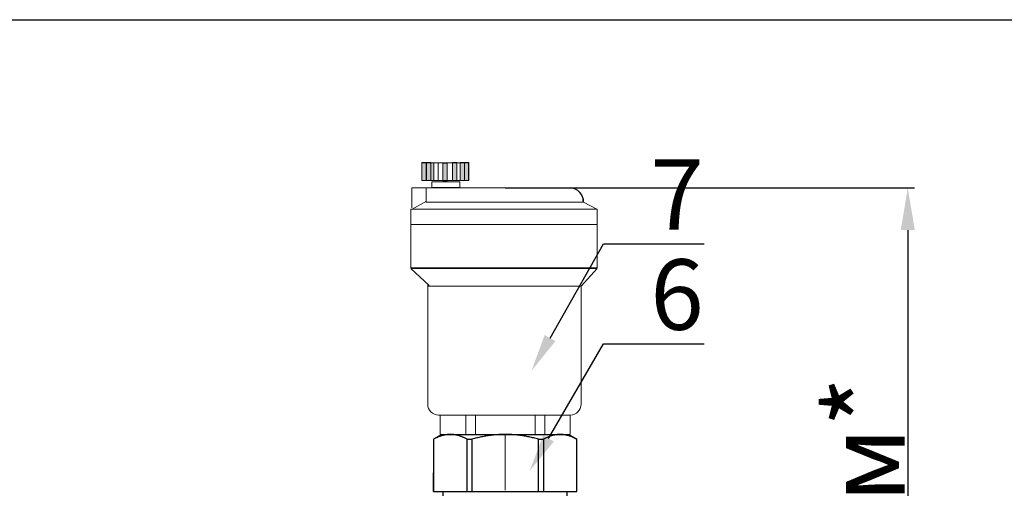
# Model space of a CAD drawing. Units: millimetres. Extents: x 2168 to 3549, y 1975 to 2999.
# Drawn here: x 2606 to 2793, y 2910 to 2999 of the extents above; entities that cross this region are included whole.
import ezdxf
from ezdxf import colors
from ezdxf.entities.mleader import LeaderData, LeaderLine
from ezdxf.math import Vec2, Vec3

# ---------------------------------------------------------------- set-up
doc = ezdxf.new("R2010")
doc.units = ezdxf.units.MM
doc.linetypes.add('ACAD_ISO04W100', pattern=[30, 24, -3, 0, -3])
doc.layers.add('Осевая', color=1, linetype='ACAD_ISO04W100', lineweight=15)
doc.layers.add('Основная толстая', color=7, linetype='Continuous', lineweight=30)
doc.styles.add('style1', font='isocpeur.ttf', dxfattribs={"oblique": 15, "height": 3})
doc.dimstyles.new('ISO-25', dxfattribs={"dimtxt": 15, "dimasz": 8, "dimexe": 1.25, "dimexo": 0.625, "dimtad": 1, "dimtxsty": 'style1', "dimcen": 2.5, "dimadec": 0, "dimazin": 0, "dimtfac": 1, "dimtmove": 0, "dimatfit": 3, "dimfxl": 1, "dimarcsym": 0})

# ---------------------------------------------------------------- blocks, each defined once
blk = doc.blocks.new('*U216')
blk.add_line((-408.69, 281.9), (407.31, 281.9))
blk = doc.blocks.new('Воздухоотводчик автоматический Ду15')
at = {"lineweight": 15}
for points in [[(-16.81, 57.84), (-17.73, 57.84), (-17.73, 54.1), (-16.81, 54.1)], [(-17.73, 54.05), (-15.19, 54.05), (-15.19, 57.79), (-17.73, 57.79)], [(-15.84, 57.84), (-16.76, 57.84), (-16.76, 54.1), (-15.84, 54.1)], [(-12.37, 57.75), (-13.29, 57.75), (-13.29, 54.01), (-12.37, 54.01)], [(-10.29, 57.84), (-11.22, 57.84), (-11.22, 54.1), (-10.29, 54.1)], [(-8.67, 57.84), (-9.6, 57.84), (-9.6, 54.1), (-8.67, 54.1)], [(-7.75, 57.84), (-8.67, 57.84), (-8.67, 54.1), (-7.75, 54.1)]]:
    blk.add_hatch(color=256, dxfattribs=at).paths.add_polyline_path(points)
for p, q in [((13.82, 52.46), (-19.91, 52.46)), ((-19.91, 52.46), (-19.91, 48.25)), ((-16.85, 49.44), (-16.85, 52.46)), ((16.5, 49.71), (16.5, 50.41)), ((-16.79, 49.63), (-19.78, 47.95)), ((-16.88, 49.44), (16.67, 49.44)), ((16.67, 49.44), (19.47, 47.95)), ((-19.99, 44.68), (19.63, 44.68)), ((19.58, 35.31), (-20.07, 35.31)), ((-20.07, 35.31), (-16.17, 31.66)), ((16.15, 31.54), (19.58, 35.31)), ((-16.5, 31.96), (-16.5, 6.45)), ((-16.41, 31.54), (16.15, 31.54)), ((16.14, 31.54), (16.14, 6.45)), ((13.82, 4.12), (-14.18, 4.12)), ((-13.83, 4.12), (-13.83, 0)), ((-8.36, 4.16), (-8.36, 0)), ((-6.37, 4.12), (-6.37, 0)), ((6.37, 4.05), (6.37, 0.04)), ((8.4, 4.16), (8.4, 0.07)), ((13.83, 0), (13.83, 4.12))]:
    blk.add_line(p, q, dxfattribs=at)
blk.add_line((-13.83, 0), (13.83, 0))
for points in [[(-17.73, 57.84), (-16.81, 57.84), (-16.81, 54.05), (-17.73, 54.05)], [(-17.73, 57.79), (-7.8, 57.79), (-7.8, 54.05), (-17.73, 54.05)], [(-16.76, 57.84), (-15.84, 57.84), (-15.84, 54.05), (-16.76, 54.05)], [(-15.19, 57.79), (-14.27, 57.79), (-14.27, 54.01), (-15.19, 54.01)], [(-13.29, 57.75), (-12.37, 57.75), (-12.37, 53.96), (-13.29, 53.96)], [(-11.22, 57.84), (-10.29, 57.84), (-10.29, 54.05), (-11.22, 54.05)], [(-9.6, 57.84), (-8.67, 57.84), (-8.67, 54.05), (-9.6, 54.05)], [(-8.67, 57.84), (-7.75, 57.84), (-7.75, 54.05), (-8.67, 54.05)], [(-15.65, 53.78), (-9.69, 53.78), (-9.69, 52.58), (-15.65, 52.58)], [(-20.07, 47.93), (19.58, 47.93), (19.58, 35.43), (-20.07, 35.43)]]:
    blk.add_lwpolyline(points, close=True, dxfattribs=at)
blk.add_arc((13.62, 49.42), 3.05, 0.4455, 86.26)
for centre, start, end in [((-14.18, 6.45), 180, 270), ((13.82, 6.45), 270, 0)]:
    blk.add_arc(centre, 2.32, start, end, dxfattribs=at)
blk = doc.blocks.new('*U197')
at = {"layer": 'Осевая', "color": 0, "transparency": 16777216}
blk.add_line((0, -3.5), (0, 8.49), dxfattribs=at)
blk = doc.blocks.new('Отсечной клапан')
blk.add_line((13.2, 0), (-13.2, 0))
at = {"layer": 'Основная толстая', "color": 7, "extrusion": (1, 1.6303e-17, -2e-16)}
for p, q in [((-13.5, 13.56), (-15.25, 12.55)), ((-11.69, 13.56), (-13.5, 13.56)), ((0, 13.56), (-11.69, 13.56)), ((11.69, 13.56), (0, 13.56)), ((13.5, 13.56), (11.69, 13.56)), ((13.5, 13.56), (15.25, 12.55)), ((-15.24, 12.55), (-15.25, 12.55)), ((-15.25, 1.4), (-15.25, 12.55)), ((-8.14, 12.55), (-8.14, 1.4)), ((-7.09, 12.55), (-8.14, 12.55)), ((-7.09, 1.4), (-7.09, 12.55)), ((7.09, 12.55), (7.09, 1.4)), ((8.14, 12.55), (7.09, 12.55)), ((8.14, 1.4), (8.14, 12.55)), ((15.24, 12.55), (15.24, 1.4)), ((15.25, 12.55), (15.24, 12.55)), ((-15.24, 1.4), (-15.24, 5.39)), ((15.25, 1.4), (15.25, 5.39)), ((-15.24, 1.4), (-15.25, 1.4)), ((-8.14, 1.4), (-15.24, 1.4)), ((-13.2, 0), (-13.2, 1.4)), ((-7.09, 1.4), (-8.14, 1.4)), ((7.09, 1.4), (-7.09, 1.4)), ((8.14, 1.4), (7.09, 1.4)), ((15.24, 1.4), (8.14, 1.4)), ((13.2, 0), (13.2, 1.4)), ((15.25, 1.4), (15.24, 1.4)), ((0, 0), (-11.69, 0)), ((11.69, 0), (0, 0))]:
    blk.add_line(p, q, dxfattribs=at)
at = {"layer": 'Основная толстая', "color": 7}
for points in [[(-15.24, 12.55), (-13.36, 13.56), (-11.69, 13.56)], [(-11.69, 13.56), (-10.03, 13.56), (-8.14, 12.55)], [(-7.09, 12.55), (-3.33, 13.56), (0, 13.56)], [(0, 13.56), (3.33, 13.56), (7.09, 12.55)], [(8.14, 12.55), (10.03, 13.56), (11.69, 13.56)], [(11.69, 13.56), (13.36, 13.56), (15.24, 12.55)]]:
    blk.add_rational_spline(points, [1, 1.03189864561, 1], degree=2, dxfattribs=at)
at = {"layer": 'Осевая', "color": 7}
blk.add_blockref('*U197', (0, 5.18), dxfattribs=at)
blk = doc.blocks.new('*D213')
at = {"color": 0, "lineweight": -2, "transparency": 16777216}
for p, q in [((2698, 2967.42), (2775.69, 2967.42)), ((2774.44, 2959.42), (2774.44, 2831.2)), ((2702.78, 2823.2), (2775.69, 2823.2))]:
    blk.add_line(p, q, dxfattribs=at)
at = {"color": 0, "transparency": 16777216}
for points in [[(2773.11, 2959.42), (2775.77, 2959.42), (2774.44, 2967.42)], [(2773.11, 2831.2), (2775.77, 2831.2), (2774.44, 2823.2)]]:
    blk.add_solid(points, dxfattribs=at)
at = {"layer": 'Defpoints', "color": 0, "transparency": 16777216}
for p in [(2697.37, 2967.42), (2702.16, 2823.2), (2774.44, 2823.2)]:
    blk.add_point(p, dxfattribs=at)
at = {"color": 0, "transparency": 16777216, "insert": (2766.32, 2895.31), "char_height": 3, "attachment_point": 5, "rotation": 90, "style": 'style1'}
blk.add_mtext('{\\H5x;205мм*}', dxfattribs=at)

msp = doc.modelspace()

# ---------------------------------------------------------------- block references
for name, p, xscale, yscale, zscale in [('*U216', (2878.116, 2536.603), 1.641555631106685, 1.641555631106685, 1.641555631106685), ('Воздухоотводчик автоматический Ду15', (2698.04, 2920.617), 0.8921493016541563, 0.8921493016541563, 0.8921493016541563), ('Отсечной клапан', (2698.04, 2908.519), -0.8921493016541563, 0.8921493016541563, 0.8921493016541563)]:
    msp.add_blockref(name, p, dxfattribs=dict(xscale=xscale, yscale=yscale, zscale=zscale))

# ---------------------------------------------------------------- dimensions: what is measured, and where the dimension line sits
dim = msp.add_linear_dim(base=(2774.44, 2823.203), p1=(2697.37, 2967.419), p2=(2702.159, 2823.203), angle=90, text='{\\H5x;205мм*}', dimstyle='ISO-25')
dim.commit()
dim.dimension.update_dxf_attribs({"geometry": '*D213', "text_midpoint": (2766.315, 2895.311)})

# ---------------------------------------------------------------- leaders
ml = msp.add_multileader_mtext('Standard')
ml.set_content('7', color=256, style='style1')
ml.set_leader_properties()
ml.build(insert=Vec2(0, 0))
ml.multileader.update_dxf_attribs({"text_left_attachment_type": 5, "text_right_attachment_type": 5, "arrow_head_size": 7.137})
ctx = ml.context
ctx.base_point, ctx.char_height, ctx.arrow_head_size, ctx.landing_gap_size, ctx.plane_origin = Vec3(2723.792, 2956.803), 13.382, 7.137, 1.784, Vec3(2703.017, 2932.695)
ctx.left_attachment, ctx.right_attachment = 5, 5
notes = []
notes.append((ctx, [(0, (1, 1, 0), (2716.655, 2956.803), (1, 0), 7.137, [(0, [(2703.017, 2932.695)], 0, [])])]))
ctx.mtext.insert, ctx.mtext.flow_direction = Vec3(2725.576, 2972.862), 5
ml = msp.add_multileader_mtext('Standard')
ml.set_content('6', color=256, style='style1')
ml.set_leader_properties()
ml.build(insert=Vec2(0, 0))
ml.multileader.update_dxf_attribs({"text_left_attachment_type": 5, "text_right_attachment_type": 5, "arrow_head_size": 7.137})
ctx = ml.context
ctx.base_point, ctx.char_height, ctx.arrow_head_size, ctx.landing_gap_size, ctx.plane_origin = Vec3(2723.792, 2937.804), 13.382, 7.137, 1.784, Vec3(2702.669, 2913.696)
ctx.left_attachment, ctx.right_attachment = 5, 5
notes.append((ctx, [(0, (1, 1, 0), (2716.655, 2937.804), (1, 0), 7.137, [(0, [(2702.669, 2913.696)], 0, [])])]))
ctx.mtext.insert, ctx.mtext.flow_direction = Vec3(2725.576, 2953.863), 5
for ctx, leaders in notes:
    for number, flags, end, landing, length, lines in leaders:
        leader = LeaderData()
        leader.index, (leader.has_last_leader_line, leader.has_dogleg_vector, leader.attachment_direction) = number, flags
        leader.last_leader_point, leader.dogleg_vector, leader.dogleg_length = Vec3(end), Vec3(landing), length
        for number, points, colour, breaks in lines:
            line = LeaderLine()
            line.index, line.vertices, line.color, line.breaks = number, Vec3.list(points), colors.encode_raw_color(colour), breaks
            leader.lines.append(line)
        ctx.leaders.append(leader)

doc.saveas('drawing.dxf')
